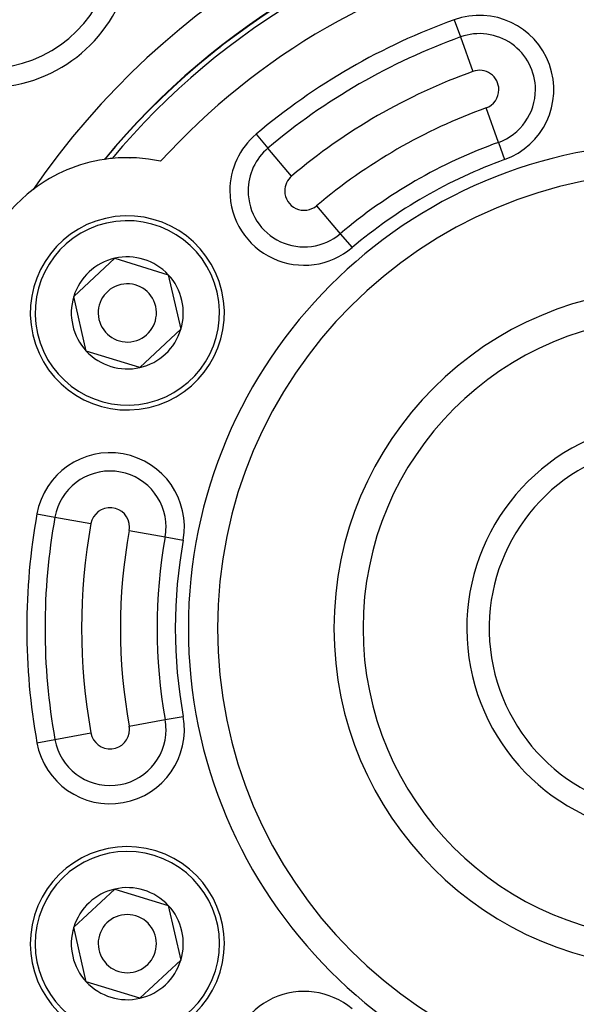
# Model space of a CAD drawing. Extents: x 24 to 816, y -413 to 196.
# Drawn here: x 712 to 741, y -120 to -69 of the extents above; entities that cross this region are included whole.
import ezdxf

# ---------------------------------------------------------------- set-up
doc = ezdxf.new("R2010")
doc.units = 0
doc.linetypes.add('DASHED', pattern=[11.05, 8.7, -2.35])
doc.layers.get('0').update_dxf_attribs({"linetype": 'CONTINUOUS'})
doc.layers.add('NEVIDI', color=4, linetype='DASHED')

msp = doc.modelspace()

# ---------------------------------------------------------------- linework, layer by layer
at = {"color": 2}
for p, q in [((718.069577, -76.180439), (718.052434, -76.190336)), ((718.052434, -76.190336), (718.069577, -76.180439)), ((715.163984, -83.333093), (717.276575, -81.365787)), ((717.276575, -81.365787), (720.036607, -82.211691)), ((720.036607, -82.211691), (720.684049, -85.024901)), ((715.811425, -86.146303), (715.163984, -83.333093)), ((720.684049, -85.024901), (718.571458, -86.992208)), ((718.571458, -86.992208), (715.811425, -86.146303)), ((715.163984, -115.833093), (717.276575, -113.865787)), ((717.276575, -113.865787), (720.036607, -114.711691)), ((720.036607, -114.711691), (720.684049, -117.524901)), ((715.811425, -118.646303), (715.163984, -115.833093)), ((720.684049, -117.524901), (718.571458, -119.492208)), ((718.571458, -119.492208), (715.811425, -118.646303))]:
    msp.add_line(p, q, dxfattribs=at)
for centre, radius, start, end in [((746.069842, -100.428997), 60, 10.328438, 169.671562), ((746.069842, -100.428997), 40, 94.424964, 145.575036), ((746.069842, -100.428997), 38, 99.482477, 140.517523), ((710.714503, -65.073658), 7.5, 276.284676, 353.715324), ((717.924016, -84.178997), 8, 98.505968, 127.308622), ((717.924016, -84.178997), 8, 98.329926, 98.461897), ((717.924016, -84.178997), 8, 95.632292, 98.329926), ((717.924016, -84.178997), 8, 77.598424, 95.632292), ((746.069842, -100.428997), 23.5, 90, 270), ((717.924016, -84.178997), 8, 127.308622, 172.691378), ((717.924016, -84.178997), 5, 102.960566, 282.960566), ((717.924016, -84.178997), 5, 282.960566, 102.960566), ((717.924016, -84.178997), 2.886751, 102.960566, 162.960566), ((717.924016, -84.178997), 2.886751, 42.960566, 102.960566), ((717.924016, -84.178997), 1.5, 282.960566, 102.960566), ((717.924016, -84.178997), 2.886751, 342.960566, 42.960566), ((717.924016, -84.178997), 1.5, 102.960566, 282.960566), ((746.069842, -100.428997), 17.5, 90, 270), ((717.924016, -84.178997), 2.886751, 162.960566, 222.960566), ((717.924016, -84.178997), 2.886751, 282.960566, 342.960566), ((717.924016, -84.178997), 2.886751, 222.960566, 282.960566), ((746.069842, -100.428997), 10.654701, 106.353683, 73.646317), ((746.069842, -100.428997), 9.5, 108.40848, 71.59152), ((746.069842, -100.428997), 60, 190.328438, 349.671562), ((717.924016, -116.678997), 5, 342.960566, 162.960566), ((717.924016, -116.678997), 2.886751, 102.960566, 162.960566), ((717.924016, -116.678997), 2.886751, 42.960566, 102.960566), ((717.924016, -116.678997), 2.886751, 342.960566, 42.960566), ((717.924016, -116.678997), 5, 162.960566, 342.960566), ((717.924016, -116.678997), 1.5, 342.960566, 162.960566), ((717.924016, -116.678997), 2.886751, 162.960566, 222.960566), ((717.924016, -116.678997), 1.5, 162.960566, 342.960566), ((717.924016, -116.678997), 8, 187.308622, 232.691378), ((717.924016, -116.678997), 2.886751, 282.960566, 342.960566), ((717.924016, -116.678997), 2.886751, 222.960566, 282.960566)]:
    msp.add_arc(centre, radius, start, end, dxfattribs=at)
at = {"layer": 'NEVIDI', "color": 7, "linetype": 'CONTINUOUS'}
for p, q in [((734.77207, -69.073864), (735.091666, -69.960851)), ((735.091666, -69.960851), (735.730859, -71.734827)), ((722.696919, -70.512541), (722.700292, -70.510594)), ((722.627625, -70.552548), (722.645879, -70.542009)), ((737.048017, -75.390387), (736.408825, -73.616412)), ((724.564386, -74.967273), (725.172741, -75.687545)), ((737.048017, -75.390387), (737.367614, -76.277375)), ((726.389453, -77.12809), (725.172741, -75.687545)), ((716.719836, -76.271406), (716.706674, -76.279005)), ((716.766362, -76.244544), (716.755299, -76.250932)), ((713.512873, -77.524989), (713.512129, -77.523699)), ((727.67997, -78.656018), (728.896681, -80.096563)), ((728.896681, -80.096563), (729.505037, -80.816835)), ((713.266614, -94.535588), (714.194566, -94.702303)), ((714.194566, -94.702303), (716.05047, -95.035734)), ((718.018953, -95.389391), (719.874857, -95.722821)), ((719.874857, -95.722821), (720.802809, -95.889537)), ((719.874857, -105.135173), (720.802809, -104.968458)), ((718.018953, -105.468604), (719.874857, -105.135173)), ((714.194566, -106.155691), (716.05047, -105.822261)), ((713.266614, -106.322407), (714.194566, -106.155691))]:
    msp.add_line(p, q, dxfattribs=at)
for centre, radius, start, end in [((746.069842, -100.428997), 37.983525, 99.509988, 140.490012), ((746.069842, -100.428997), 37.72522, 99.924849, 140.075151), ((710.714503, -65.073658), 6.5, 276.284676, 353.715324), ((746.069842, -100.428997), 35.741694, 102.31891, 137.68109), ((736.069842, -72.675619), 3.828427, 289.814928, 109.814927), ((746.069842, -100.428997), 33.328427, 109.814928, 130.185072), ((746.069842, -100.428997), 32.385618, 109.814928, 130.185072), ((736.069842, -72.675619), 2.885618, 0, 109.814928), ((746.069842, -100.428997), 30.5, 109.814928, 130.185072), ((736.069842, -72.675619), 1, 0, 109.814928), ((736.069842, -72.675619), 1, 289.814928, 360), ((736.069842, -72.675619), 2.885618, 289.814928, 360), ((746.069842, -100.428997), 28.5, 109.814928, 130.185072), ((727.034711, -77.892054), 3.828427, 130.185072, 180), ((746.069842, -100.428997), 25, 0, 180), ((746.069842, -100.428997), 26.614382, 109.814928, 130.185072), ((727.034711, -77.892054), 2.885618, 130.185072, 180), ((746.069842, -100.428997), 25.671573, 109.814928, 130.185072), ((727.034711, -77.892054), 1, 130.185072, 180), ((727.034711, -77.892054), 3.828427, 180, 310.185072), ((727.034711, -77.892054), 2.885618, 180, 310.185072), ((727.034711, -77.892054), 1, 180, 310.185072), ((717.924016, -84.178997), 4.75, 102.960566, 282.960566), ((717.924016, -84.178997), 4.75, 282.960566, 102.960566), ((746.069842, -100.428997), 16, 90, 270), ((717.034711, -95.212562), 3.828427, 349.814928, 169.814928), ((717.034711, -95.212562), 2.885618, 0, 169.814928), ((717.034711, -95.212562), 1, 0, 169.814928), ((746.069842, -100.428997), 33.328427, 169.814928, 180), ((746.069842, -100.428997), 32.385618, 169.814928, 180), ((746.069842, -100.428997), 30.5, 169.814928, 190.185072), ((717.034711, -95.212562), 1, 349.814928, 360), ((717.034711, -95.212562), 2.885618, 349.814928, 360), ((746.069842, -100.428997), 28.5, 169.814928, 190.185072), ((746.069842, -100.428997), 26.614382, 169.814928, 190.185072), ((746.069842, -100.428997), 25.671573, 169.814928, 190.185072), ((746.069842, -100.428997), 62, 180, 360), ((746.069842, -100.428997), 33.328427, 180, 190.185072), ((746.069842, -100.428997), 32.385618, 180, 190.185072), ((746.069842, -100.428997), 25, 180, 360), ((717.034711, -105.645432), 3.828427, 190.185072, 10.185072), ((717.034711, -105.645432), 1, 0, 10.185072), ((717.034711, -105.645432), 2.885618, 0, 10.185072), ((717.034711, -105.645432), 2.885618, 190.185072, 360), ((717.034711, -105.645432), 1, 190.185072, 360), ((717.924016, -116.678997), 4.75, 342.960566, 162.960566), ((717.924016, -116.678997), 4.75, 162.960566, 342.960566), ((727.034711, -122.96594), 3.828427, 49.814928, 180)]:
    msp.add_arc(centre, radius, start, end, dxfattribs=at)

doc.saveas('drawing.dxf')
